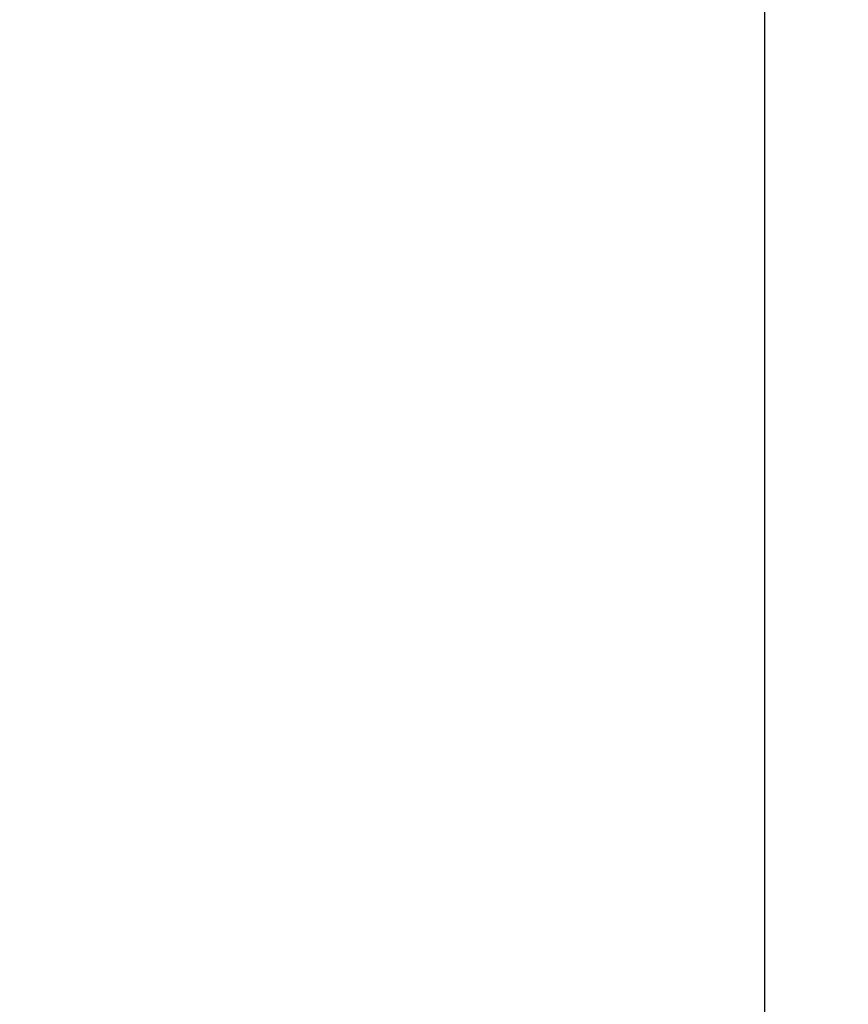
# Model space of a CAD drawing. Units: millimetres. Extents: x -25359 to 22239, y -4779 to 3467.
# Drawn here: x -25359 to -24728, y -376 to 374 of the extents above; entities that cross this region are included whole.
import ezdxf

# ---------------------------------------------------------------- set-up
doc = ezdxf.new("R2010")
doc.units = ezdxf.units.MM
doc.header["$MEASUREMENT"] = 0
doc.styles.get("Standard").update_dxf_attribs({"font": 'arial.ttf'})
doc.dimstyles.get("Standard").update_dxf_attribs({"dimtxt": 0.18, "dimasz": 0.18, "dimexe": 0.18, "dimexo": 0.0625, "dimgap": 0.09, "dimtad": 0, "dimtih": 1, "dimtoh": 1, "dimdec": 4, "dimzin": 0, "dimdsep": 46, "dimtxsty": 'Standard', "dimcen": 0.09, "dimadec": 0, "dimazin": 0, "dimtfac": 1, "dimtdec": 4, "dimtofl": 0, "dimtmove": 0, "dimatfit": 3, "dimfxl": 1, "dimtolj": 1, "dimtzin": 0, "dimarcsym": 0})

# ---------------------------------------------------------------- blocks, each defined once
blk = doc.blocks.new('*D4')
at = {"color": 0, "lineweight": -2, "transparency": 16777216}
for p, q in [((-24731.98, 1861.89), (-24792.16, 1861.89)), ((-24791.98, 1661.89), (-24791.98, -4101.72)), ((-24731.98, -4301.72), (-24792.16, -4301.72))]:
    blk.add_line(p, q, dxfattribs=at)
at = {"color": 0, "transparency": 16777216}
for points in [[(-24825.31, 1661.89), (-24758.65, 1661.89), (-24791.98, 1861.89)], [(-24825.31, -4101.72), (-24758.65, -4101.72), (-24791.98, -4301.72)]]:
    blk.add_solid(points, dxfattribs=at)
at = {"layer": 'Defpoints', "color": 0, "transparency": 16777216}
for p in [(-12446.73, 1861.89), (-24791.98, -4301.72), (-17695.37, -4301.72)]:
    blk.add_point(p, dxfattribs=at)
at = {"color": 0, "lineweight": 15, "transparency": 16777216, "insert": (-25096.21, -1219.91), "char_height": 400, "attachment_point": 5, "rotation": 90}
blk.add_mtext('\\A1;620', dxfattribs=at)

msp = doc.modelspace()

# ---------------------------------------------------------------- dimensions: what is measured, and where the dimension line sits
at = {"lineweight": 15}
dim = msp.add_linear_dim(base=(-24791.97887, -4301.71526), p1=(-12446.73114, 1861.89294), p2=(-17695.37241, -4301.71526), angle=90, text='620', dimstyle='Standard', override={"dimtxt": 400, "dimasz": 200, "dimgap": 100, "dimtad": 1, "dimtih": 0, "dimfxl": 60, "dimfxlon": 1}, dxfattribs=at)
dim.commit()
dim.dimension.update_dxf_attribs({"geometry": '*D4', "text_midpoint": (-25096.20807, -1219.91116)})

doc.saveas('drawing.dxf')
